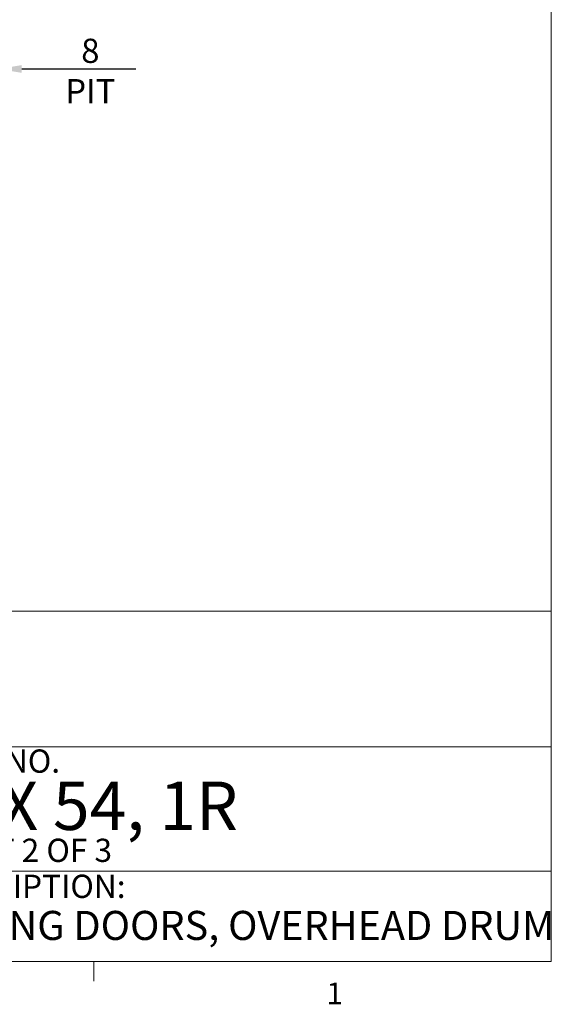
# Paper-space layout 'sales side' of a CAD drawing. Units: inches. Extents: x 0.1 to 10.4, y -0.5 to 7.5.
# Drawn here: x 8.1 to 10.4, y -0.5 to 3.7 of the extents above; entities that cross this region are included whole.
import ezdxf

# ---------------------------------------------------------------- set-up
doc = ezdxf.new("R2010")
doc.units = ezdxf.units.IN
doc.header["$MEASUREMENT"] = 0
doc.header["$PDSIZE"] = -1
doc.styles.add('SLDTEXTSTYLE10', font='TXT', dxfattribs={"width": 0.694444})
doc.styles.add('SLDTEXTSTYLE6', font='TXT', dxfattribs={"width": 0.75})
doc.styles.add('SLDTEXTSTYLE8', font='TXT', dxfattribs={"width": 0.681818})
doc.styles.add('SLDTEXTSTYLE9', font='TXT', dxfattribs={"width": 0.6875})
doc.dimstyles.new('SLDDIMSTYLE6', dxfattribs={"dimtxt": 0.104167, "dimasz": 0.1, "dimexe": 0, "dimexo": 0.0625, "dimgap": 0.026042, "dimtad": 1, "dimlfac": 50, "dimrnd": 1e-09, "dimzin": 12, "dimdsep": 46, "dimtxsty": 'SLDTEXTSTYLE6', "dimsah": 1, "dimcen": 0.09, "dimadec": 0, "dimazin": 3, "dimtfac": 1, "dimtmove": 0, "dimatfit": 0, "dimfxl": 0, "dimfrac": 2, "dimtolj": 1, "dimtzin": 12, "dimarcsym": 0})

# ---------------------------------------------------------------- blocks, each defined once
blk = doc.blocks.new('_D_18')
at = {"color": 0, "lineweight": -2}
for p, q in [((7.7807, 3.5026), (7.6807, 3.5026)), ((7.8807, 3.1714), (7.8807, 3.5026)), ((7.8807, 3.5026), (8.0407, 3.5026)), ((8.0407, 3.0814), (8.0407, 3.5026)), ((8.1407, 3.5026), (8.6313, 3.5026))]:
    blk.add_line(p, q, dxfattribs=at)
at = {"color": 0}
for points in [[(7.7807, 3.5193), (7.7807, 3.486), (7.8807, 3.5026)], [(8.1407, 3.5193), (8.1407, 3.486), (8.0407, 3.5026)]]:
    blk.add_solid(points, dxfattribs=at)
at = {"layer": 'Defpoints', "color": 0}
for p in [(7.8807, 3.5026), (7.8807, 3.1089), (8.0407, 3.0189)]:
    blk.add_point(p, dxfattribs=at)
at = {"color": 0, "insert": (8.436, 3.6328), "char_height": 0.10417, "attachment_point": 2, "style": 'SLDTEXTSTYLE6'}
blk.add_mtext('\\A1;8 PIT', dxfattribs=at)

psp = doc.layouts.new('sales side')

# ---------------------------------------------------------------- linework, layer by layer
at = {"lineweight": 0}
for p, q in [((10.42055, -0.33629), (10.42055, 7.46371)), ((7.66183, 1.17078), (10.42055, 1.17078)), ((7.66183, 0.58621), (10.42055, 0.58621)), ((7.66183, 0.05209), (10.42055, 0.05209)), ((10.42055, -0.33629), (0.12055, -0.33629)), ((8.45155, -0.33629), (8.45155, -0.42109))]:
    psp.add_line(p, q, dxfattribs=at)

# ---------------------------------------------------------------- texts
at = {"lineweight": 0, "attachment_point": 1}
for s, insert, char_height, style in [('PART  NO.', (7.66941, 0.57548), 0.1, 'SLDTEXTSTYLE10'), ('40 X 54, 1R', (7.66941, 0.43745), 0.2083333, 'SLDTEXTSTYLE8'), ('SHEET 2 OF 3', (7.68676, 0.19159), 0.1, 'SLDTEXTSTYLE9'), ('DESCRIPTION:', (7.67263, 0.03675), 0.1, 'SLDTEXTSTYLE6'), ('SLIDING DOORS, OVERHEAD DRUM', (7.67263, -0.11899), 0.125, 'SLDTEXTSTYLE6'), ('1', (9.45262, -0.42699), 0.09375, 'SLDTEXTSTYLE6')]:
    psp.add_mtext(s, dxfattribs=dict(at, insert=insert, char_height=char_height, style=style))

# ---------------------------------------------------------------- dimensions: what is measured, and where the dimension line sits
dim = psp.add_linear_dim(base=(7.88066, 3.50264), p1=(8.04066, 3.01893), p2=(7.88066, 3.10893), angle=0, text='<> PIT', dimstyle='SLDDIMSTYLE6')
dim.commit()
dim.dimension.update_dxf_attribs({"geometry": '_D_18', "text_midpoint": (8.43597, 3.50264), "dimtype": 160})

doc.saveas('drawing.dxf')
